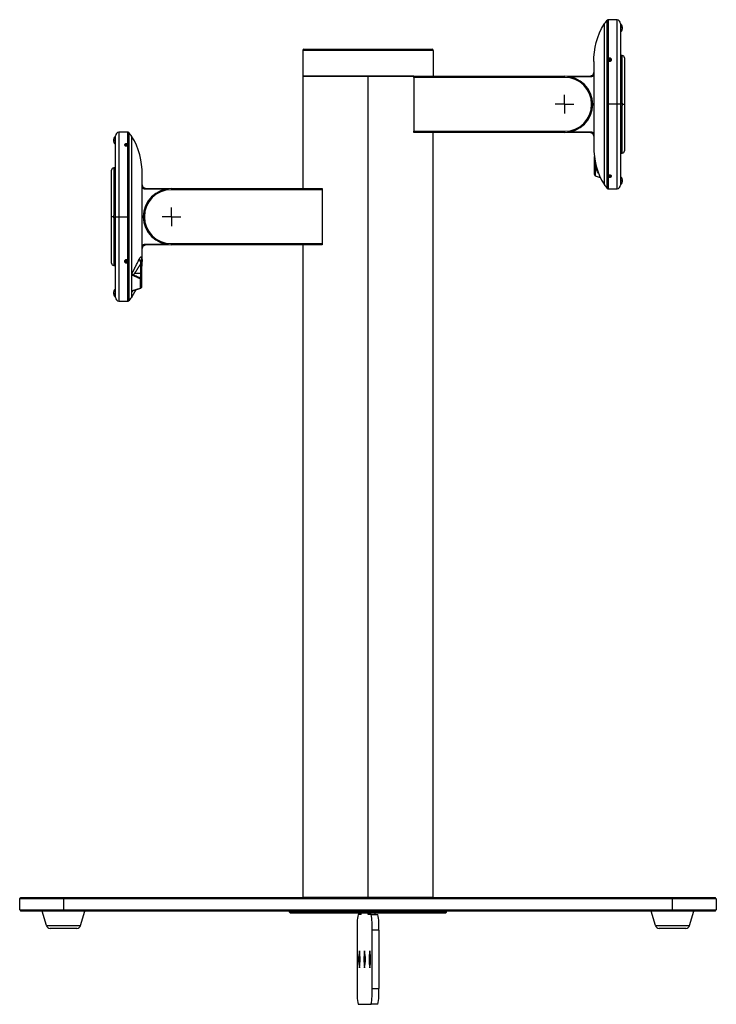
# Model space of a CAD drawing. Units: inches. Extents: x 0.3 to 16.7, y 0.1 to 10.9.
# Drawn here: x 6.7 to 9.1, y 3.4 to 6.8 of the extents above; entities that cross this region are included whole.
import ezdxf

# ---------------------------------------------------------------- set-up
doc = ezdxf.new("R2010")
doc.units = ezdxf.units.IN
doc.header["$MEASUREMENT"] = 0
doc.layers.add('FORMAT', color=7, linetype='Continuous')

# ---------------------------------------------------------------- blocks, each defined once
blk = doc.blocks.new('SW_CENTERMARKSYMBOL_2')
at = {"layer": 'FORMAT', "color": 0}
for p, q in [((-0.0197, 0), (-0.0327, 0)), ((0, 0), (-0.0197, 0)), ((0, 0.0197), (0, 0.0327)), ((0, 0), (0, 0.0197)), ((0, 0), (0, -0.0197)), ((0, 0), (0.0197, 0)), ((0.0197, 0), (0.0327, 0)), ((0, -0.0197), (0, -0.0327))]:
    blk.add_line(p, q, dxfattribs=at)
blk = doc.blocks.new('SW_CENTERMARKSYMBOL_3')
at = {"layer": 'FORMAT', "color": 0}
for p, q in [((-0.0197, 0), (-0.0327, 0)), ((0, 0), (-0.0197, 0)), ((0, 0.0197), (0, 0.0327)), ((0, 0), (0, 0.0197)), ((0, 0), (0, -0.0197)), ((0, 0), (0.0197, 0)), ((0.0197, 0), (0.0327, 0)), ((0, -0.0197), (0, -0.0327))]:
    blk.add_line(p, q, dxfattribs=at)

msp = doc.modelspace()

# ---------------------------------------------------------------- linework, layer by layer
at = {"color": 7, "linetype": 'Continuous', "lineweight": 25}
for p, q in [((8.70892536, 6.83130173), (8.70859853, 6.83130744)), ((8.70859853, 6.83130744), (8.70859853, 6.55099248)), ((8.70892536, 6.83209484), (8.70892536, 6.55099248)), ((8.71977893, 6.55099248), (8.71977893, 6.8462204)), ((8.75415551, 6.84659534), (8.7228588, 6.84755831)), ((8.7228588, 6.84755831), (8.7228588, 6.71143039)), ((8.75415551, 6.55099248), (8.75415551, 6.84659534)), ((8.76636647, 6.83400287), (8.76636647, 6.55099248)), ((8.77187828, 6.81870901), (8.76636647, 6.81870901)), ((8.77187828, 6.82289124), (8.77187828, 6.81870901)), ((8.77187828, 6.81870901), (8.77187828, 6.81452679)), ((8.10967356, 6.73996886), (7.65298065, 6.73996886)), ((7.65298065, 6.73996886), (7.65298065, 6.64941768)), ((7.65691765, 6.74390586), (8.10573655, 6.74390586)), ((8.10967356, 6.73996886), (8.10967356, 6.64941768)), ((8.67266569, 6.70059878), (8.67266569, 6.40138618)), ((8.7228588, 6.70373314), (8.7228588, 6.55099248)), ((8.72724854, 6.71037184), (8.72400331, 6.7082559)), ((8.72400331, 6.7082559), (8.72453857, 6.70481129)), ((8.72562592, 6.70598744), (8.72447265, 6.70523549)), ((8.72453857, 6.70481129), (8.72831905, 6.70348263)), ((8.72724854, 6.70704542), (8.72562592, 6.70598744)), ((8.72697671, 6.71212118), (8.72690821, 6.71228551)), ((8.73102902, 6.70904318), (8.72724854, 6.71037184)), ((8.72724854, 6.70704542), (8.72724854, 6.71037184)), ((8.72913878, 6.70638109), (8.72724854, 6.70704542)), ((8.7276471, 6.70371879), (8.72732025, 6.70658393)), ((8.7277838, 6.71316375), (8.7277838, 6.71233435)), ((8.72831905, 6.70348263), (8.73156428, 6.70559858)), ((8.73102902, 6.70571676), (8.72913878, 6.70638109)), ((8.73156428, 6.70559858), (8.73102902, 6.70904318)), ((8.73102902, 6.70571676), (8.73102902, 6.70904318)), ((8.73109494, 6.70529256), (8.73102902, 6.70571676)), ((8.77187828, 6.72185862), (8.76636647, 6.72185862)), ((8.77187828, 6.5551747), (8.77187828, 6.72185862)), ((8.7797523, 6.7139846), (8.7797523, 6.55099248)), ((7.65298065, 6.64941768), (7.65298065, 6.25571689)), ((7.65298065, 6.64941768), (8.04165133, 6.64941768)), ((7.8813271, 6.64941768), (7.65298065, 6.64941768)), ((7.8813271, 6.64941768), (7.8813271, 3.77303972)), ((8.04165133, 6.64941768), (7.8813271, 6.64941768)), ((8.04165133, 6.64548067), (8.04165133, 6.64941768)), ((8.04165133, 6.64941768), (8.57030348, 6.64941768)), ((8.04165133, 6.64548067), (8.04165133, 6.45650429)), ((8.57030348, 6.64548067), (8.04165133, 6.64548067)), ((8.57030348, 6.64941768), (8.66106079, 6.65100185)), ((8.57030348, 6.64548067), (8.57030348, 6.64941768)), ((8.66109515, 6.64706544), (8.59625883, 6.64593372)), ((8.70859853, 6.55099248), (8.70859853, 6.27067752)), ((8.70892536, 6.55099248), (8.70859853, 6.55099248)), ((8.70892536, 6.55099248), (8.70892536, 6.26989012)), ((8.71977893, 6.55099248), (8.7228588, 6.55099248)), ((8.71977893, 6.25576456), (8.71977893, 6.55099248)), ((8.7228588, 6.55099248), (8.7228588, 6.30157121)), ((8.75415551, 6.55099248), (8.7228588, 6.55099248)), ((8.76636647, 6.55099248), (8.75415551, 6.55099248)), ((8.75415551, 6.25538962), (8.75415551, 6.55099248)), ((8.76636647, 6.55099248), (8.76636647, 6.26798209)), ((8.77187828, 6.55099248), (8.76636647, 6.55099248)), ((8.77187828, 6.5551747), (8.77187828, 6.55099248)), ((8.77187828, 6.55099248), (8.77187828, 6.54681026)), ((8.77187828, 6.55099248), (8.7797523, 6.55099248)), ((8.77187828, 6.38012634), (8.77187828, 6.54681026)), ((8.7797523, 6.55099248), (8.7797523, 6.38800035)), ((7.0397954, 6.45385752), (7.0084987, 6.45289455)), ((7.0084987, 6.45289455), (7.0084987, 6.15729169)), ((7.0397954, 6.41149945), (7.0397954, 6.45385752)), ((7.04287527, 6.45251961), (7.04287527, 6.15729169)), ((8.04165133, 6.45650429), (8.57030348, 6.45650429)), ((8.04165133, 6.45256728), (8.04165133, 6.45650429)), ((8.57030348, 6.45256728), (8.04165133, 6.45256728)), ((8.10967356, 3.77303972), (8.10967356, 6.45256728)), ((8.57030348, 6.45650429), (8.57030348, 6.45256728)), ((8.66106079, 6.45098311), (8.57030348, 6.45256728)), ((8.59625883, 6.45605124), (8.66109515, 6.45491952)), ((6.99077592, 6.42500823), (6.99077592, 6.42919045)), ((6.99077592, 6.42500823), (6.99628773, 6.42500823)), ((6.99077592, 6.420826), (6.99077592, 6.42500823)), ((6.99628773, 6.15729169), (6.99628773, 6.44030208)), ((7.05372884, 6.15729169), (7.05372884, 6.43839405)), ((7.05405567, 6.43760665), (7.05372884, 6.43760095)), ((7.05405567, 6.15729169), (7.05405567, 6.43760665)), ((7.03003898, 6.40947125), (7.02962891, 6.40919854)), ((7.03318711, 6.40941465), (7.03079922, 6.40766021)), ((7.03248252, 6.40569096), (7.03655371, 6.40547615)), ((7.0372583, 6.40919983), (7.03318711, 6.40941465)), ((7.03318711, 6.40565378), (7.03318711, 6.40941465)), ((7.03487041, 6.41070321), (7.03487041, 6.41247708)), ((7.0389416, 6.40723058), (7.0372583, 6.40919983)), ((7.0372583, 6.40697766), (7.0372583, 6.40919983)), ((7.04011191, 6.40919854), (7.03970184, 6.40947125)), ((7.0397954, 6.15729169), (7.0397954, 6.40671296)), ((8.76636647, 6.38012634), (8.77187828, 6.38012634)), ((6.98290191, 6.15729169), (6.98290191, 6.32028382)), ((6.99628773, 6.32815783), (6.99077592, 6.32815783)), ((6.99077592, 6.32815783), (6.99077592, 6.16147391)), ((8.67775568, 6.33128258), (8.67775568, 6.30041061)), ((7.08998852, 6.00768539), (7.08998852, 6.30689799)), ((8.67775568, 6.30041061), (8.6954042, 6.2948195)), ((8.7225423, 6.2989161), (8.72295237, 6.29864339)), ((8.7228588, 6.29678472), (8.7228588, 6.25442665)), ((8.72570278, 6.30252947), (8.72369254, 6.30064766)), ((8.72369254, 6.30064766), (8.72577356, 6.29878743)), ((8.72577356, 6.30124297), (8.72577356, 6.29878743)), ((8.72577356, 6.29878743), (8.72986481, 6.29880901)), ((8.7277838, 6.29580709), (8.7277838, 6.29741142)), ((8.73187505, 6.30069082), (8.72979403, 6.30255105)), ((8.72986481, 6.30248778), (8.72986481, 6.29880901)), ((8.72986481, 6.29880901), (8.73187505, 6.30069082)), ((8.73261522, 6.29864339), (8.73302529, 6.2989161)), ((8.77187828, 6.28327594), (8.76636647, 6.28327594)), ((8.77187828, 6.28745817), (8.77187828, 6.28327594)), ((8.77187828, 6.28327594), (8.77187828, 6.27909372)), ((7.16639538, 6.25223293), (7.10155906, 6.25336465)), ((7.10159341, 6.25730106), (7.19235072, 6.25571689)), ((7.19235072, 6.25571689), (7.19235072, 6.25177988)), ((7.19235072, 6.25571689), (7.72100288, 6.25571689)), ((7.72100288, 6.25177988), (7.19235072, 6.25177988)), ((7.72100288, 6.25571689), (7.72100288, 6.25177988)), ((7.72100288, 6.25177988), (7.72100288, 6.0628035)), ((8.70859853, 6.27067752), (8.70892536, 6.27068322)), ((8.7228588, 6.25442665), (8.75415551, 6.25538962)), ((6.98290191, 5.99429957), (6.98290191, 6.15729169)), ((6.99077592, 6.15729169), (6.98290191, 6.15729169)), ((6.99077592, 6.15729169), (6.99077592, 6.16147391)), ((6.99077592, 6.15729169), (6.99628773, 6.15729169)), ((6.99077592, 6.15310947), (6.99077592, 6.15729169)), ((6.99077592, 6.15310947), (6.99077592, 5.98642555)), ((6.99628773, 6.15729169), (7.0084987, 6.15729169)), ((6.99628773, 5.8742813), (6.99628773, 6.15729169)), ((7.0084987, 6.15729169), (7.0397954, 6.15729169)), ((7.0084987, 6.15729169), (7.0084987, 5.86168883)), ((7.04287527, 6.15729169), (7.0397954, 6.15729169)), ((7.0397954, 6.00455103), (7.0397954, 6.15729169)), ((7.04287527, 6.15729169), (7.04287527, 5.86206378)), ((7.05372884, 5.87618933), (7.05372884, 6.15729169)), ((7.05372884, 6.15729169), (7.05405567, 6.15729169)), ((7.05405567, 5.95830794), (7.05405567, 6.15729169)), ((7.10155906, 6.06121873), (7.16639538, 6.06235045)), ((7.19235072, 6.05886649), (7.10159341, 6.05728232)), ((7.19235072, 6.05886649), (7.19235072, 6.0628035)), ((7.19235072, 6.0628035), (7.72100288, 6.0628035)), ((7.72100288, 6.05886649), (7.19235072, 6.05886649)), ((7.65298065, 6.05886649), (7.65298065, 3.77303972)), ((7.72100288, 6.0628035), (7.72100288, 6.05886649)), ((7.03427155, 6.00472732), (7.03106584, 6.00256838)), ((7.03807613, 6.00344922), (7.03427155, 6.00472732)), ((7.03867498, 6.00001216), (7.03807613, 6.00344922)), ((7.08998852, 6.00768539), (7.08762632, 5.9750392)), ((6.99077592, 5.98642555), (6.99628773, 5.98642555)), ((7.03106584, 6.00256838), (7.03166469, 5.99913133)), ((7.03158455, 6.00291772), (7.03166469, 6.00245776)), ((7.03166469, 6.00245776), (7.03166469, 5.99913133)), ((7.03166469, 6.00245776), (7.03356698, 6.0018187)), ((7.03166469, 5.99913133), (7.03546927, 5.99785322)), ((7.03356698, 6.0018187), (7.03546927, 6.00117965)), ((7.03487041, 5.99512042), (7.03487041, 5.99588316)), ((7.03546927, 6.00117965), (7.03707213, 6.00225912)), ((7.03546927, 6.00117965), (7.03546927, 5.99785322)), ((7.03546927, 5.99785322), (7.03867498, 6.00001216)), ((7.03707213, 6.00225912), (7.03815627, 6.00298925)), ((7.0397954, 5.86072586), (7.0397954, 5.99685378)), ((7.04168983, 5.99961421), (7.04125712, 5.99884421)), ((7.08489853, 5.95806537), (7.08489853, 5.99244873)), ((7.05405567, 5.89618941), (7.05405567, 5.95451063)), ((7.08489853, 5.95806537), (7.06283176, 5.95806537)), ((7.08489853, 5.94190688), (7.08489853, 5.95806537)), ((7.06725, 5.90111871), (7.05405567, 5.87697673)), ((6.99077592, 5.88957516), (6.99077592, 5.89375738)), ((6.99077592, 5.88957516), (6.99628773, 5.88957516)), ((6.99077592, 5.88539293), (6.99077592, 5.88957516)), ((7.05372884, 5.87698244), (7.05405567, 5.87697673)), ((7.05645861, 5.89722362), (7.05405567, 5.89425742)), ((7.05405567, 5.87697673), (7.05405567, 5.89425738)), ((7.0084987, 5.86168883), (7.0397954, 5.86072586)), ((6.66085466, 3.76752791), (6.66479167, 3.77146492)), ((6.81439797, 3.76752791), (6.66085466, 3.76752791)), ((6.66085466, 3.72815783), (6.66085466, 3.76752791)), ((6.66479167, 3.77146492), (6.81439797, 3.77146492)), ((6.81439797, 3.76752791), (6.81439797, 3.77146492)), ((6.81439797, 3.77146492), (8.94825624, 3.77146492)), ((8.94825624, 3.76752791), (6.81439797, 3.76752791)), ((6.81439797, 3.76752791), (6.81439797, 3.72815783)), ((7.65298065, 3.77303972), (7.8813271, 3.77303972)), ((7.67187828, 3.77146492), (7.67187828, 3.77303972)), ((7.67305057, 3.77303972), (7.67305057, 3.77146492)), ((7.8813271, 3.77303972), (8.10967356, 3.77303972)), ((7.8813271, 3.77303972), (7.8813271, 3.77146492)), ((8.08960363, 3.77146492), (8.08960363, 3.77303972)), ((8.09077592, 3.77303972), (8.09077592, 3.77146492)), ((8.94825624, 3.76752791), (8.94825624, 3.77146492)), ((8.94825624, 3.77146492), (9.09786254, 3.77146492)), ((9.10179954, 3.76752791), (8.94825624, 3.76752791)), ((8.94825624, 3.72815783), (8.94825624, 3.76752791)), ((9.10179954, 3.76752791), (9.09786254, 3.77146492)), ((9.10179954, 3.76752791), (9.10179954, 3.72815783)), ((6.66085466, 3.72815783), (6.81439797, 3.72815783)), ((6.66085466, 3.72815783), (6.66479167, 3.72422083)), ((6.81439797, 3.72815783), (6.81439797, 3.72422083)), ((6.81439797, 3.72815783), (8.94825624, 3.72815783)), ((8.94825624, 3.72815783), (9.10179954, 3.72815783)), ((8.94825624, 3.72422083), (8.94825624, 3.72815783)), ((9.09786254, 3.72422083), (9.10179954, 3.72815783)), ((6.81439797, 3.72422083), (6.66479167, 3.72422083)), ((6.75433144, 3.67378884), (6.73959482, 3.72422083)), ((8.94825624, 3.72422083), (6.81439797, 3.72422083)), ((6.8744645, 3.67378884), (6.88920112, 3.72422083)), ((7.60573655, 3.72422083), (7.60573655, 3.72028382)), ((7.60573655, 3.72028382), (7.60967356, 3.71634681)), ((7.60573655, 3.72028382), (7.60635128, 3.72028382)), ((7.60635128, 3.72028382), (7.60635128, 3.72422083)), ((7.60635128, 3.72028382), (8.15691765, 3.72028382)), ((7.6102795, 3.71634681), (7.60635128, 3.72028382)), ((7.6102795, 3.71634681), (7.60967356, 3.71634681)), ((8.15298065, 3.71634681), (7.6102795, 3.71634681)), ((7.85758442, 3.7124098), (7.84694048, 3.7124098)), ((7.89214437, 3.7124098), (7.88150043, 3.7124098)), ((7.89214437, 3.7124098), (7.91571372, 3.7124098)), ((8.15298065, 3.71634681), (8.15691765, 3.72028382)), ((8.15691765, 3.72028382), (8.15691765, 3.72422083)), ((8.8881897, 3.67378884), (8.87345309, 3.72422083)), ((9.09786254, 3.72422083), (8.94825624, 3.72422083)), ((9.00832277, 3.67378884), (9.02305939, 3.72422083)), ((6.75433144, 3.67378884), (6.8744645, 3.67378884)), ((6.86086018, 3.6635909), (6.76793576, 3.6635909)), ((7.84326109, 3.65729169), (7.84326109, 3.45256728)), ((7.91939311, 3.65729169), (7.89582375, 3.65729169)), ((7.89582375, 3.45256728), (7.89582375, 3.65729169)), ((7.91939311, 3.65729169), (7.91939311, 3.45256728)), ((8.8881897, 3.67378884), (9.00832277, 3.67378884)), ((8.99471845, 3.6635909), (8.90179402, 3.6635909)), ((7.89582375, 3.45256728), (7.91939311, 3.45256728)), ((7.84694048, 3.39744917), (7.89214437, 3.39744917)), ((7.91571372, 3.39744917), (7.89214437, 3.39744917))]:
    msp.add_line(p, q, dxfattribs=at)
at = {"color": 7, "linetype": 'Continuous', "lineweight": 25, "flags": 128}
for points in [[(8.72697671, 6.71212118), (8.72469755, 6.71146353), (8.72288824, 6.71011527), (8.72182424, 6.70828166), (8.72166753, 6.70624186), (8.72244196, 6.70430639), (8.72390126, 6.70285584)], [(8.73136814, 6.70266322), (8.73267935, 6.7037392), (8.73374335, 6.70557281), (8.73390007, 6.70761261), (8.73312563, 6.70954808), (8.73153796, 6.71108454), (8.72937874, 6.7119881), (8.72697671, 6.71212118)], [(7.03233225, 6.41041472), (7.03037364, 6.40967578), (7.03003898, 6.40947125)], [(7.04067524, 6.40634224), (7.04103668, 6.40754738), (7.04072934, 6.40846569)], [(8.67775568, 6.33128258), (8.67717056, 6.33141136), (8.67663728, 6.33157161), (8.67616653, 6.33176009), (8.67576777, 6.33197304), (8.67544901, 6.33220617), (8.67521663, 6.3324548), (8.67507531, 6.33271395), (8.67502789, 6.3329784)], [(8.72161481, 6.3006367), (8.72210798, 6.29939253), (8.72346524, 6.29834272), (8.72547995, 6.29764711), (8.72784541, 6.29741158), (8.73020149, 6.29767201), (8.7321895, 6.29838874), (8.73261522, 6.29864339)], [(7.02729029, 6.00083079), (7.02764489, 5.99998325), (7.02860703, 5.99858836)], [(7.08762632, 5.94305953), (7.08743737, 5.94264137), (7.08688591, 5.94225665), (7.08601601, 5.94193614), (7.08489721, 5.94170546)]]:
    msp.add_lwpolyline(points, dxfattribs=at)
at = {"color": 7, "linetype": 'Continuous', "lineweight": 25}
for centre, radius, start, end in [((8.72273772, 6.84362317), 0.00393701, 88.23760898, 138.72328878), ((8.75376805, 6.83400287), 0.01259843, 0, 88.23760898), ((8.76006726, 6.82289124), 0.01181102, 0, 57.76904736), ((8.76006726, 6.81452679), 0.01181102, 302.23095264, 0), ((7.65691765, 6.73996886), 0.00393701, 90, 180), ((8.10573655, 6.73996886), 0.00393701, 0, 90), ((8.72732542, 6.70540166), 0.00710262, 94.0451194, 157.14040346), ((8.72731094, 6.70334198), 0.00313652, 122.49483819, 152.07404771), ((8.72773399, 6.70270408), 0.00390184, 96.08686373, 122.70222486), ((8.72778414, 6.70248958), 0.00412055, 70.80694284, 96.46406229), ((8.7280411, 6.70311679), 0.00344391, 35.67860854, 71.41378984), ((8.72976584, 6.706312), 0.00535054, 339.18012591, 13.1757115), ((8.77187828, 6.7139846), 0.00787402, 0, 90), ((8.57030348, 6.55099248), 0.0984252, 270, 90), ((8.57030348, 6.55099248), 0.09448819, 270, 90), ((8.77386907, 6.650018), 0.11281257, 179.50030948, 181.4997286), ((8.76006726, 6.5551747), 0.01181102, 0, 57.76904736), ((8.76006726, 6.54681026), 0.01181102, 302.23095264, 0), ((7.00888616, 6.44030208), 0.01259843, 91.76239102, 180), ((7.03991648, 6.44992238), 0.00393701, 41.27671122, 91.76239102), ((8.77386907, 6.45196696), 0.11281257, 178.5002714, 180.49969052), ((7.00258695, 6.42919045), 0.01181102, 122.23095264, 180), ((7.00258695, 6.420826), 0.01181102, 180, 237.76904736), ((7.03487303, 6.40100692), 0.00974486, 60.29568349, 105.11336929), ((8.77187828, 6.38800035), 0.00787402, 270, 0), ((6.99077592, 6.32028382), 0.00787402, 90, 180), ((8.67705072, 6.34118999), 0.00226045, 206.50676856, 270.58322223), ((8.68081693, 6.32288899), 0.01647163, 85.39405588, 103.1353048), ((8.67971972, 6.30464568), 0.00469184, 180.09403926, 245.27296625), ((8.76006726, 6.28745817), 0.01181102, 0, 57.76904736), ((7.19235072, 6.15729169), 0.0984252, 90, 270), ((7.19235072, 6.15729169), 0.09448819, 90, 270), ((6.98878513, 6.25631721), 0.11281257, 358.5002714, 0.49969052), ((8.72273772, 6.25836179), 0.00393701, 221.27671122, 271.76239102), ((8.75376805, 6.26798209), 0.01259843, 271.76239102, 0), ((8.76006726, 6.27909372), 0.01181102, 302.23095264, 0), ((7.00258695, 6.16147391), 0.01181102, 122.23095264, 180), ((7.00258695, 6.15310947), 0.01181102, 180, 237.76904736), ((6.98878513, 6.05826617), 0.11281257, 359.50030948, 1.4997286), ((7.03299615, 6.00190128), 0.00545166, 155.10673727, 215.34231967), ((7.03535048, 6.00487161), 0.00312877, 303.38507576, 331.16197625), ((7.03612025, 6.00119271), 0.00491709, 359.33219674, 52.65961862), ((7.09351142, 6.00895601), 0.01354356, 179.96033034, 234.15543752), ((6.99077592, 5.99429957), 0.00787402, 180, 270), ((7.03459714, 6.0050772), 0.00341746, 215.77539401, 252.4558288), ((7.03486539, 6.00565344), 0.00404859, 251.29424991, 303.02894504), ((7.08429685, 5.98914189), 0.00336113, 7.87049701, 79.68784918), ((7.08434322, 5.99492701), 0.00329183, 4.17470023, 67.92273562), ((7.00258695, 5.89375738), 0.01181102, 122.23095264, 180), ((7.00258695, 5.88539293), 0.01181102, 180, 237.76904736), ((7.00888616, 5.8742813), 0.01259843, 180, 268.23760898), ((7.03991648, 5.864661), 0.00393701, 268.23760898, 318.72328878), ((8.05244135, 3.67100982), 0.20962959, 168.60971409, 183.752107), ((7.84448575, 3.71591912), 0.01356062, 345.00187539, 1.80735492), ((7.8945991, 3.71591912), 0.01356062, 178.19264508, 194.99812461), ((7.6866435, 3.67100982), 0.20962959, 356.247893, 11.39028591), ((7.91816846, 3.71591912), 0.01356062, 178.19264508, 194.99812461), ((7.71021286, 3.67100982), 0.20962959, 356.247893, 11.39028591), ((6.76793576, 3.67776413), 0.01417323, 196.28877403, 270), ((6.86086018, 3.67776413), 0.01417323, 270, 343.71122597), ((8.90179402, 3.67776413), 0.01417323, 196.28877403, 270), ((8.99471845, 3.67776413), 0.01417323, 270, 343.71122597), ((8.0108175, 3.55492949), 0.16237927, 169.52286303, 190.47713697), ((7.69147349, 3.55492949), 0.16237927, 349.52286303, 10.47713697), ((8.02921443, 3.55492949), 0.16237927, 169.52286303, 190.47713697), ((7.70987042, 3.55492949), 0.16237927, 349.52286303, 10.47713697), ((8.04761136, 3.55492949), 0.16237927, 169.52286303, 190.47713697), ((7.72826735, 3.55492949), 0.16237927, 349.52286303, 10.47713697), ((8.05244135, 3.43884916), 0.20962959, 176.247893, 191.39028591), ((7.6866435, 3.43884916), 0.20962959, 348.60971409, 3.752107), ((7.71021286, 3.43884916), 0.20962959, 348.60971409, 3.752107)]:
    msp.add_arc(centre, radius, start, end, dxfattribs=at)
for points in [[(8.67266569, 6.70059878), (8.67266569, 6.74285627), (8.68386785, 6.79418344), (8.70859853, 6.83130744)], [(8.70892536, 6.83209484), (8.71229387, 6.83708499), (8.71590982, 6.84181266), (8.71977893, 6.8462204)], [(7.05372884, 6.43839405), (7.05036033, 6.4433842), (7.04674439, 6.44811187), (7.04287527, 6.45251961)], [(7.08998852, 6.30689799), (7.08998852, 6.34915548), (7.07878636, 6.40048265), (7.05405567, 6.43760665)], [(8.67266569, 6.40138618), (8.67266569, 6.35912869), (8.68386785, 6.30780152), (8.70859853, 6.27067752)], [(8.67502789, 6.3329784), (8.67502789, 6.33541272), (8.67502789, 6.33781363), (8.67502789, 6.34018114)], [(8.67502789, 6.3045762), (8.67502789, 6.3045076), (8.67502789, 6.30452803), (8.67502789, 6.30463798)], [(8.67775568, 6.30041061), (8.677756, 6.30040169), (8.67775697, 6.30039389), (8.67775856, 6.30038725)], [(8.70892536, 6.26989012), (8.71229387, 6.26489997), (8.71590982, 6.2601723), (8.71977893, 6.25576456)], [(7.08762632, 5.99516665), (7.08762632, 5.99343738), (7.08762632, 5.99158255), (7.08762632, 5.98960215)], [(7.08458663, 5.90806615), (7.08458663, 5.91640149), (7.08458663, 5.92637897), (7.08458663, 5.93780313)], [(7.08489592, 5.94170649), (7.08489736, 5.94177303), (7.08489824, 5.94183985), (7.08489853, 5.94190688)], [(7.08762632, 5.94305953), (7.08762632, 5.94214785), (7.08762632, 5.94122046), (7.08762632, 5.9402772)], [(7.08762632, 5.9402772), (7.08762632, 5.92898308), (7.08762632, 5.91911846), (7.08762632, 5.91087541)], [(7.08489853, 5.90670982), (7.08489821, 5.9067009), (7.08489724, 5.9066931), (7.08489564, 5.90668646)], [(7.05372884, 5.87618933), (7.05036033, 5.87119918), (7.04674439, 5.86647151), (7.04287527, 5.86206378)]]:
    msp.add_open_spline(points, degree=3, dxfattribs=at)
for points, knots in [([(8.7228588, 6.71143039), (8.72272933, 6.71130575), (8.72245472, 6.7110414), (8.72212602, 6.7106158), (8.72181048, 6.71011829), (8.72144598, 6.70938892), (8.72115871, 6.70844506), (8.72106127, 6.70740203), (8.72115846, 6.70641818), (8.72144509, 6.70558479), (8.72180907, 6.70495574), (8.72212483, 6.70451977), (8.72245412, 6.70412999), (8.72272925, 6.70386018), (8.7228588, 6.70373314)], [0, 0, 0, 0, 0.0591264723, 0.1254088123, 0.1746144113, 0.250337371, 0.390787162, 0.4999622104, 0.6090535917, 0.7493376811, 0.8250181588, 0.8743537553, 0.9408345585, 1, 1, 1, 1]), ([(8.7277838, 6.71316375), (8.72686137, 6.71318069), (8.7259394, 6.71303342), (8.72425001, 6.71243786), (8.72348341, 6.71198986), (8.7228588, 6.71143039)], [0, 0, 0, 0, 0.5, 0.5, 1, 1, 1, 1]), ([(8.7228588, 6.70373314), (8.72348341, 6.70313979), (8.72425001, 6.70265791), (8.7259394, 6.70199458), (8.72686137, 6.70181343), (8.7277838, 6.70179649)], [0, 0, 0, 0, 0.5, 0.5, 1, 1, 1, 1]), ([(8.7277838, 6.70179649), (8.72802379, 6.70179909), (8.72851319, 6.70180438), (8.72925272, 6.70190197), (8.73000098, 6.70207271), (8.73074519, 6.70232883), (8.73147066, 6.70267267), (8.7321609, 6.70310712), (8.7327979, 6.70363217), (8.73336248, 6.70424536), (8.73383481, 6.70494114), (8.73419502, 6.70571059), (8.7344239, 6.7065414), (8.734522, 6.70761149), (8.73432717, 6.708875), (8.73369356, 6.71020203), (8.73275373, 6.71130496), (8.73160807, 6.71215328), (8.73035085, 6.71273529), (8.72906347, 6.71308513), (8.72820114, 6.71313811), (8.7277838, 6.71316375)], [0, 0, 0, 0, 0.034286543, 0.0699180746, 0.1068948426, 0.1452170459, 0.18488484, 0.2258983425, 0.2682576363, 0.311962774, 0.3570137803, 0.4034106546, 0.4511533731, 0.5002418912, 0.5834562199, 0.6627334512, 0.7380714481, 0.809468382, 0.8769227695, 0.94043352, 1, 1, 1, 1]), ([(8.66106079, 6.65100185), (8.6613865, 6.6510153), (8.66202501, 6.65104168), (8.6629554, 6.65117712), (8.66383493, 6.6513707), (8.66466028, 6.65161943), (8.66542954, 6.65191216), (8.66614184, 6.65224032), (8.66679729, 6.65259535), (8.66739676, 6.6529694), (8.66794179, 6.65335523), (8.66843444, 6.65374624), (8.66887716, 6.6541365), (8.66960716, 6.65484541), (8.67053748, 6.65595982), (8.67149743, 6.65757641), (8.67217303, 6.6592865), (8.67258948, 6.66104185), (8.67264047, 6.66222569), (8.67266569, 6.66281108)], [0, 0, 0, 0, 0.0533082438, 0.1045035066, 0.1535856521, 0.2005545499, 0.2454100754, 0.2881521102, 0.3287805418, 0.3672952639, 0.4036961764, 0.4379831857, 0.4701562045, 0.5002151525, 0.6044401531, 0.7065311596, 0.8064881394, 0.9043110819, 1, 1, 1, 1]), ([(8.67266569, 6.65243382), (8.67126483, 6.65083477), (8.66946299, 6.64946052), (8.66543353, 6.64759097), (8.6632207, 6.64710254), (8.66109515, 6.64706544)], [0, 0, 0, 0, 0.5, 0.5, 1, 1, 1, 1]), ([(8.60769702, 6.4599472), (8.60769052, 6.45994453), (8.60767757, 6.45993921), (8.60757249, 6.45989611), (8.60740416, 6.45982739), (8.6070934, 6.4597013), (8.60655663, 6.45948595), (8.6057031, 6.45915173), (8.6046832, 6.45876442), (8.60353293, 6.45834355), (8.60229372, 6.45790697), (8.60143392, 6.45762085), (8.60100411, 6.45747782)], [0, 0, 0, 0, 0.0626429118, 0.1247368923, 0.1870234712, 0.2502374004, 0.3741540239, 0.4999409701, 0.6241883867, 0.7496240514, 0.8748347966, 1, 1, 1, 1]), ([(8.66109515, 6.45491952), (8.6632207, 6.45488241), (8.66543353, 6.45439399), (8.66946299, 6.45252444), (8.67126483, 6.45115019), (8.67266569, 6.44955114)], [0, 0, 0, 0, 0.5, 0.5, 1, 1, 1, 1]), ([(8.67266569, 6.43917388), (8.672658, 6.43949747), (8.67264252, 6.44014868), (8.67251645, 6.44112488), (8.67231251, 6.4420994), (8.67202171, 6.44306469), (8.67164522, 6.44401284), (8.67118237, 6.44493565), (8.670634, 6.44582464), (8.67000161, 6.44667121), (8.66927404, 6.4474818), (8.66841492, 6.44827553), (8.66737577, 6.44905333), (8.66611856, 6.44978465), (8.66463352, 6.45040341), (8.66292416, 6.45086355), (8.66169911, 6.45094215), (8.66106079, 6.45098311)], [0, 0, 0, 0, 0.0529237471, 0.1065081948, 0.1607533798, 0.2156593365, 0.2712260975, 0.3274536935, 0.3843421537, 0.4418915053, 0.5001017739, 0.5623044217, 0.6329569441, 0.7120563326, 0.799599203, 0.8955818002, 1, 1, 1, 1]), ([(7.03487041, 6.41247708), (7.03462211, 6.41246655), (7.03412478, 6.41244547), (7.03338688, 6.41236064), (7.03266533, 6.41223726), (7.03196937, 6.41207248), (7.03130808, 6.4118689), (7.03069008, 6.41162821), (7.02972145, 6.41115826), (7.02855717, 6.41026285), (7.02796945, 6.408828), (7.02856169, 6.40740076), (7.02983686, 6.40644723), (7.03113762, 6.40590322), (7.03230544, 6.40559751), (7.03356535, 6.40541485), (7.03443609, 6.40541056), (7.03487041, 6.40540843)], [0, 0, 0, 0, 0.0355566527, 0.0712163149, 0.1069792933, 0.142845892, 0.1788164126, 0.2148911537, 0.2510704118, 0.3645705691, 0.50038847, 0.636178414, 0.7496761892, 0.8127138581, 0.8754459869, 0.9378741636, 1, 1, 1, 1]), ([(7.0397954, 6.41149945), (7.03917079, 6.41183064), (7.03840419, 6.41209252), (7.03671481, 6.41242946), (7.03579283, 6.41250432), (7.03487041, 6.41247708)], [0, 0, 0, 0, 0.5, 0.5, 1, 1, 1, 1]), ([(7.03487041, 6.40540843), (7.03579283, 6.40543567), (7.03671481, 6.40556502), (7.03840419, 6.40601092), (7.03917079, 6.40632728), (7.0397954, 6.40671296)], [0, 0, 0, 0, 0.5, 0.5, 1, 1, 1, 1]), ([(7.0397954, 6.40671296), (7.03992487, 6.40679307), (7.04019949, 6.40696299), (7.04052819, 6.40718683), (7.04084372, 6.4074267), (7.04120823, 6.40776841), (7.04149549, 6.4082329), (7.04159294, 6.40881594), (7.04149574, 6.4094931), (7.04120912, 6.41013363), (7.04084514, 6.41063659), (7.04052937, 6.41097726), (7.04020008, 6.41126073), (7.03992496, 6.41142303), (7.0397954, 6.41149945)], [0, 0, 0, 0, 0.0591264723, 0.1254088123, 0.1746144113, 0.250337371, 0.390787162, 0.4999622104, 0.6090535918, 0.7493376811, 0.8250181589, 0.8743537553, 0.9408345586, 1, 1, 1, 1]), ([(8.67502789, 6.34018114), (8.67502789, 6.34524354), (8.67502789, 6.35479838), (8.67502789, 6.36428134), (8.67502789, 6.36873998)], [0, 0, 0, 0, 0.52982613882, 1, 1, 1, 1]), ([(8.67563089, 6.36297173), (8.67571524, 6.36045777), (8.67597813, 6.35262237), (8.6766306, 6.34446784), (8.67707373, 6.33892966)], [0, 0, 0, 0, 0.3208462991, 1, 1, 1, 1]), ([(8.67502789, 6.30463798), (8.67502789, 6.30511399), (8.67502789, 6.30612046), (8.67502789, 6.30918627), (8.67502789, 6.31120061), (8.67502789, 6.3161725), (8.67502789, 6.31905528), (8.67502789, 6.32559524), (8.67502789, 6.32914629), (8.67502789, 6.3329784)], [0, 0, 0, 0, 0.25, 0.25, 0.5, 0.5, 0.75, 0.75, 1, 1, 1, 1]), ([(8.67707373, 6.33892966), (8.67712922, 6.33826342), (8.67723908, 6.33694424), (8.67740997, 6.33500552), (8.67758174, 6.33312106), (8.67769896, 6.33189136), (8.67775689, 6.33128361)], [0, 0, 0, 0, 0.2579855361, 0.5108168028, 0.7582294766, 1, 1, 1, 1]), ([(8.69008804, 6.30826624), (8.68956378, 6.30889518), (8.68465121, 6.31478869), (8.68100911, 6.32350048), (8.67775568, 6.33128258)], [0, 0, 0, 0, 0.1067172906, 1, 1, 1, 1]), ([(8.67502789, 6.3045762), (8.6750296, 6.30447758), (8.67503327, 6.30426508), (8.67506221, 6.3039553), (8.6751199, 6.30357922), (8.67520024, 6.30325222), (8.67532815, 6.3028739), (8.67549788, 6.30248033), (8.67585726, 6.30187437), (8.67649877, 6.30110298), (8.67719585, 6.3006823), (8.67757636, 6.30045266)], [0, 0, 0, 0, 0.0584650984, 0.125983733, 0.2030420711, 0.3268601586, 0.385084124, 0.4928825999, 0.6031100673, 0.783352622, 1, 1, 1, 1]), ([(8.67757636, 6.30045266), (8.67758637, 6.30045473), (8.67760405, 6.30045838), (8.67771056, 6.30040595), (8.67775676, 6.30038321)], [0, 0, 0, 0, 0.5662221638, 1, 1, 1, 1]), ([(8.7228588, 6.30157121), (8.72272933, 6.3014911), (8.72245472, 6.30132118), (8.72212602, 6.30109734), (8.72181048, 6.30085747), (8.72144598, 6.30051576), (8.72115871, 6.30005127), (8.72106127, 6.29946823), (8.72115846, 6.29879107), (8.72144509, 6.29815054), (8.72180907, 6.29764758), (8.72212483, 6.29730691), (8.72245412, 6.29702344), (8.72272925, 6.29686114), (8.7228588, 6.29678472)], [0, 0, 0, 0, 0.0591264723, 0.1254088123, 0.1746144112, 0.250337371, 0.390787162, 0.4999622104, 0.6090535917, 0.7493376811, 0.8250181589, 0.8743537553, 0.9408345586, 1, 1, 1, 1]), ([(8.7277838, 6.30287575), (8.72686137, 6.3028485), (8.7259394, 6.30271915), (8.72425001, 6.30227325), (8.72348341, 6.30195689), (8.7228588, 6.30157121)], [0, 0, 0, 0, 0.5, 0.5, 1, 1, 1, 1]), ([(8.7228588, 6.29678472), (8.72348341, 6.29645353), (8.72425001, 6.29619165), (8.7259394, 6.29585471), (8.72686137, 6.29577985), (8.7277838, 6.29580709)], [0, 0, 0, 0, 0.5, 0.5, 1, 1, 1, 1]), ([(8.7277838, 6.29580709), (8.72802378, 6.29581708), (8.72851315, 6.29583746), (8.72925265, 6.29592028), (8.73000087, 6.29604669), (8.73074504, 6.296224), (8.73147048, 6.29645373), (8.73216069, 6.29673768), (8.73279767, 6.29707583), (8.73336225, 6.29746665), (8.7338346, 6.2979067), (8.73419485, 6.29839043), (8.73442379, 6.29891018), (8.73452202, 6.29957687), (8.73432733, 6.3003601), (8.73369379, 6.30117617), (8.73275396, 6.30184661), (8.73160826, 6.30235252), (8.73035098, 6.30268633), (8.72906353, 6.30287031), (8.72820116, 6.30287397), (8.7277838, 6.30287575)], [0, 0, 0, 0, 0.03428494838, 0.06991466033, 0.10688938363, 0.14520931712, 0.18487461648, 0.22588539909, 0.26824174817, 0.31194371623, 0.35699132798, 0.40338458293, 0.4511234575, 0.5002079069, 0.58342905823, 0.66271245799, 0.73805596807, 0.80945775884, 0.87691634579, 0.9404306376, 1, 1, 1, 1]), ([(7.08998852, 6.26911029), (7.08999621, 6.2687867), (7.09001168, 6.2681355), (7.09013776, 6.26715929), (7.0903417, 6.26618477), (7.0906325, 6.26521948), (7.09100899, 6.26427133), (7.09147184, 6.26334852), (7.09202021, 6.26245953), (7.0926526, 6.26161296), (7.09338016, 6.26080238), (7.09423929, 6.26000864), (7.09527844, 6.25923084), (7.09653565, 6.25849952), (7.09802069, 6.25788076), (7.09973004, 6.25742062), (7.1009551, 6.25734202), (7.10159341, 6.25730106)], [0, 0, 0, 0, 0.0529237471, 0.1065081948, 0.1607533798, 0.2156593365, 0.2712260975, 0.3274536935, 0.3843421537, 0.4418915053, 0.5001017739, 0.5623044217, 0.6329569441, 0.7120563326, 0.799599203, 0.8955818002, 1, 1, 1, 1]), ([(7.10155906, 6.25336465), (7.09943351, 6.25340176), (7.09722067, 6.25389018), (7.09319122, 6.25575973), (7.09138938, 6.25713398), (7.08998852, 6.25873303)], [0, 0, 0, 0, 0.5, 0.5, 1, 1, 1, 1]), ([(7.08998852, 6.05585035), (7.09138938, 6.0574494), (7.09319122, 6.05882365), (7.09722067, 6.0606932), (7.09943351, 6.06118163), (7.10155906, 6.06121873)], [0, 0, 0, 0, 0.5, 0.5, 1, 1, 1, 1]), ([(7.10159341, 6.05728232), (7.1012677, 6.05726887), (7.10062919, 6.05724249), (7.09969881, 6.05710705), (7.09881928, 6.05691347), (7.09799393, 6.05666474), (7.09722467, 6.05637201), (7.09651236, 6.05604385), (7.09585692, 6.05568883), (7.09525744, 6.05531477), (7.09471241, 6.05492894), (7.09421977, 6.05453793), (7.09377704, 6.05414767), (7.09304704, 6.05343876), (7.09211672, 6.05232435), (7.09115678, 6.05070776), (7.09048118, 6.04899767), (7.09006473, 6.04724232), (7.09001374, 6.04605849), (7.08998852, 6.0454731)], [0, 0, 0, 0, 0.0533082437, 0.1045035064, 0.1535856518, 0.2005545495, 0.245410075, 0.2881521098, 0.3287805414, 0.3672952635, 0.4036961761, 0.4379831854, 0.4701562044, 0.5002151525, 0.6044401529, 0.7065311594, 0.8064881392, 0.9043110817, 1, 1, 1, 1]), ([(7.1616501, 6.06377704), (7.16143464, 6.06384825), (7.16100546, 6.0639901), (7.1603696, 6.06420644), (7.15974555, 6.06442314), (7.15893457, 6.06471092), (7.15797436, 6.06506243), (7.15695442, 6.06544964), (7.1560992, 6.06578453), (7.15545899, 6.06604133), (7.15503508, 6.06621435), (7.1549831, 6.06623575), (7.15495719, 6.06624641)], [0, 0, 0, 0, 0.06278373308, 0.125064531, 0.18736598102, 0.25021115426, 0.37567755725, 0.50002892989, 0.62574049445, 0.74965570392, 0.87519494509, 1, 1, 1, 1]), ([(7.03487041, 6.00648768), (7.03463034, 6.00648508), (7.03414079, 6.00647978), (7.03340101, 6.00638212), (7.0326525, 6.00621126), (7.03190804, 6.00595495), (7.03118234, 6.00561086), (7.03049191, 6.00517607), (7.0298548, 6.0046506), (7.0292902, 6.00403693), (7.02881799, 6.0033406), (7.02845805, 6.00257058), (7.02822963, 6.00173919), (7.02813238, 6.00066899), (7.02832811, 5.99940597), (7.02896217, 5.99807993), (7.02990202, 5.99697785), (7.03104741, 5.99613018), (7.03230423, 5.9955486), (7.03359116, 5.99519899), (7.03445319, 5.99514605), (7.03487041, 5.99512042)], [0, 0, 0, 0, 0.034296774, 0.0699401489, 0.1069303725, 0.1452676436, 0.1849521176, 0.2259839117, 0.2683631087, 0.3120897606, 0.3571638917, 0.403585501, 0.4513545643, 0.5004710361, 0.5836385258, 0.6628736065, 0.7381741498, 0.8095383349, 0.8769646854, 0.9404521166, 1, 1, 1, 1]), ([(7.0397954, 6.00455103), (7.03917079, 6.00514438), (7.03840419, 6.00562626), (7.03671481, 6.00628959), (7.03579283, 6.00647074), (7.03487041, 6.00648768)], [0, 0, 0, 0, 0.5, 0.5, 1, 1, 1, 1]), ([(7.0397954, 5.99685378), (7.03992487, 5.99697842), (7.04019949, 5.99724277), (7.04052819, 5.99766837), (7.04084372, 5.99816588), (7.04120823, 5.99889525), (7.04149549, 5.99983911), (7.04159294, 6.00088214), (7.04149574, 6.00186599), (7.04120912, 6.00269938), (7.04084514, 6.00332843), (7.04052937, 6.0037644), (7.04020008, 6.00415418), (7.03992496, 6.00442399), (7.0397954, 6.00455103)], [0, 0, 0, 0, 0.0591264723, 0.1254088123, 0.1746144113, 0.250337371, 0.3907871621, 0.4999622104, 0.6090535917, 0.7493376811, 0.8250181589, 0.8743537553, 0.9408345586, 1, 1, 1, 1]), ([(7.05405565, 5.95830792), (7.0545055, 5.95912826), (7.05539803, 5.96075584), (7.05670499, 5.9631713), (7.05797558, 5.9655408), (7.0592091, 5.96786292), (7.06040667, 5.97013677), (7.06156895, 5.97236144), (7.06269669, 5.9745362), (7.0637906, 5.9766604), (7.0648514, 5.9787335), (7.06587979, 5.98075507), (7.06687645, 5.98272476), (7.0678421, 5.98464239), (7.06960797, 5.98816428), (7.07203096, 5.99304131), (7.07450236, 5.99804563), (7.0763306, 6.00173918), (7.07764533, 6.00438034), (7.07886107, 6.00680233), (7.07960191, 6.00825017), (7.07996787, 6.00896538)], [0, 0, 0, 0, 0.0421565146, 0.0836401286, 0.1244659968, 0.1646495598, 0.2042065255, 0.243152849, 0.2815047121, 0.3192785004, 0.35649078, 0.3931582731, 0.4292978321, 0.4649264138, 0.5000610522, 0.6283559118, 0.7501657611, 0.8151300896, 0.878320411, 0.9398920786, 1, 1, 1, 1]), ([(7.07996787, 6.00896538), (7.08138686, 6.0114843), (7.08424602, 6.01655972), (7.08655324, 6.01698559), (7.08766823, 6.01237635), (7.08770424, 6.00608752), (7.08772164, 6.00304785)], [0, 0, 0, 0, 0.2493312766, 0.5023842166, 0.7594805211, 1, 1, 1, 1]), ([(7.08558047, 5.99797748), (7.08600412, 6.0010948), (7.08683919, 6.00723953), (7.08738086, 6.0099986), (7.08761222, 6.00780123), (7.08763839, 6.00290804), (7.08761354, 5.99794315), (7.0876062, 5.99647738)], [0, 0, 0, 0, 0.2353707944, 0.4639520809, 0.6873502426, 0.9076969815, 1, 1, 1, 1]), ([(7.08762632, 6.00710005), (7.08762632, 6.00733509), (7.08762632, 6.00812559), (7.08762632, 6.00450247), (7.08762632, 5.99828024), (7.08762632, 5.99516665)], [0, 0, 0, 0, 0.17450879468, 0.58692576595, 1, 1, 1, 1]), ([(7.03487041, 5.99512042), (7.03579283, 5.99510348), (7.03671481, 5.99525075), (7.03840419, 5.99584631), (7.03917079, 5.99629431), (7.0397954, 5.99685378)], [0, 0, 0, 0, 0.5, 0.5, 1, 1, 1, 1]), ([(7.08489853, 5.99244873), (7.08461209, 5.99200499), (7.08403698, 5.99111405), (7.0831374, 5.98970917), (7.08220683, 5.98824962), (7.08124277, 5.98673193), (7.0802459, 5.98515867), (7.07921604, 5.98353083), (7.07815325, 5.98184984), (7.0770575, 5.98011706), (7.0759288, 5.97833388), (7.07476715, 5.97650174), (7.07357256, 5.9746221), (7.07234501, 5.97269644), (7.07108452, 5.97072628), (7.06979108, 5.96871317), (7.06846468, 5.96665866), (7.06710541, 5.96456443), (7.06571287, 5.96243188), (7.06428862, 5.96026356), (7.06331904, 5.9588006), (7.06283176, 5.95806537)], [0, 0, 0, 0, 0.0485067593, 0.0973906375, 0.1466681941, 0.1963554069, 0.2464676781, 0.297019841, 0.3480261681, 0.3995003801, 0.4514556553, 0.5039046398, 0.5568594585, 0.6103317259, 0.6643325578, 0.7188725828, 0.7739619543, 0.8296103622, 0.8858270447, 0.9426208005, 1, 1, 1, 1]), ([(7.08489879, 5.99244961), (7.08490644, 5.99250983), (7.08492174, 5.99263029), (7.08495166, 5.9928706), (7.08500399, 5.99328937), (7.0851073, 5.99411994), (7.08525025, 5.99527558), (7.08541826, 5.99664417), (7.08552561, 5.99752653), (7.08558047, 5.99797748)], [0, 0, 0, 0, 0.0312614934, 0.0625279693, 0.1250508213, 0.2500621451, 0.4999977752, 0.7444634992, 1, 1, 1, 1]), ([(7.08772164, 6.00304785), (7.08772772, 6.00283641), (7.08778939, 6.00069106), (7.08767852, 5.99799507), (7.08757858, 5.99556479)], [0, 0, 0, 0, 0.0985562081, 1, 1, 1, 1]), ([(7.08762632, 5.98960215), (7.08762632, 5.98648735), (7.08762632, 5.98306152), (7.08762632, 5.97561028), (7.08762632, 5.97169776), (7.08762632, 5.96353195), (7.08762632, 5.95940304), (7.08762632, 5.95107831), (7.08762632, 5.94701798), (7.08762632, 5.94305953)], [0, 0, 0, 0, 0.25, 0.25, 0.5, 0.5, 0.75, 0.75, 1, 1, 1, 1]), ([(7.05405567, 5.95451063), (7.05405296, 5.954582), (7.05404695, 5.95473998), (7.05400071, 5.95505536), (7.05392345, 5.95547868), (7.053875, 5.95595351), (7.05384021, 5.95658861), (7.05386422, 5.95736155), (7.053992, 5.95799342), (7.0540556, 5.95830795)], [0, 0, 0, 0, 0.0567091749, 0.125532309, 0.2509906171, 0.3939949279, 0.5009165274, 0.7515659495, 1, 1, 1, 1]), ([(7.05405567, 5.95830791), (7.05411322, 5.95812089), (7.05422548, 5.95775608), (7.05448217, 5.95721918), (7.05478666, 5.95671294), (7.05513523, 5.9562414), (7.05551685, 5.9558084), (7.05602544, 5.95532078), (7.05670481, 5.95479498), (7.05759465, 5.95426206), (7.0585911, 5.95379589), (7.05932333, 5.95353467), (7.05970544, 5.95339836)], [0, 0, 0, 0, 0.0980909529, 0.1913353966, 0.2796168912, 0.3628809398, 0.4411336683, 0.5144402382, 0.6378241742, 0.7584428364, 0.8739456997, 1, 1, 1, 1]), ([(7.05817898, 5.9507603), (7.05767139, 5.95097097), (7.05720113, 5.95121067), (7.05633527, 5.95174886), (7.05593146, 5.95205486), (7.05488126, 5.95301721), (7.05437269, 5.9537282), (7.05405567, 5.95451063)], [0, 0, 0, 0, 0.25, 0.25, 0.5, 0.5, 1, 1, 1, 1]), ([(7.05817898, 5.9507603), (7.05846519, 5.95106873), (7.05876022, 5.9514731), (7.05929164, 5.95239151), (7.05952611, 5.95290223), (7.05970543, 5.95339836)], [0, 0, 0, 0, 0.5, 0.5, 1, 1, 1, 1]), ([(7.08391748, 5.93915036), (7.08294286, 5.93962277), (7.08088637, 5.94061956), (7.0777602, 5.94208797), (7.0745371, 5.94358155), (7.07021418, 5.94555044), (7.06479011, 5.94797327), (7.06034891, 5.94984552), (7.05817898, 5.9507603)], [0, 0, 0, 0, 0.1181928676, 0.2493918715, 0.3726388092, 0.4991138274, 0.7552704108, 1, 1, 1, 1]), ([(7.06283176, 5.95806537), (7.0623177, 5.95729289), (7.06128518, 5.95574133), (7.0602335, 5.95418156), (7.05970543, 5.95339836)], [0, 0, 0, 0, 0.49787393484, 1, 1, 1, 1]), ([(7.05970543, 5.95339836), (7.06129126, 5.95271123), (7.06431443, 5.95140131), (7.06859986, 5.94955943), (7.07280974, 5.94772485), (7.07696172, 5.94584049), (7.08109174, 5.94387849), (7.08366043, 5.94254811), (7.08489853, 5.94190688)], [0, 0, 0, 0, 0.1835677686, 0.3499462905, 0.4993425689, 0.6780173852, 0.8448054731, 1, 1, 1, 1]), ([(7.08391748, 5.93915036), (7.08397605, 5.93921077), (7.08411819, 5.93935733), (7.08435672, 5.939611), (7.08459014, 5.93989512), (7.08479631, 5.94019747), (7.084959, 5.94050499), (7.08507866, 5.94082812), (7.08513491, 5.94111491), (7.08514179, 5.94136391), (7.08509138, 5.94149749), (7.0850684, 5.94155839)], [0, 0, 0, 0, 0.1026238333, 0.2490087636, 0.3898238808, 0.4979281904, 0.6324040686, 0.7483790153, 0.8483831181, 0.9308698825, 1, 1, 1, 1]), ([(7.08458663, 5.93780313), (7.08458663, 5.93791689), (7.08455764, 5.93809539), (7.08447308, 5.93831755), (7.08442597, 5.93841575), (7.08439215, 5.93848189), (7.08436742, 5.93852683), (7.08425298, 5.93872658), (7.08410724, 5.93892692), (7.08391748, 5.93915036)], [0, 0, 0, 0, 0.25, 0.375, 0.4375, 0.4375, 0.5, 0.5, 1, 1, 1, 1]), ([(7.08458663, 5.93780313), (7.08495106, 5.93781314), (7.08534067, 5.93787513), (7.08609007, 5.93812708), (7.08644769, 5.9383177), (7.087037, 5.93879735), (7.08726689, 5.93908492), (7.08756109, 5.93968238), (7.08762632, 5.93999059), (7.08762632, 5.9402772)], [0, 0, 0, 0, 0.25, 0.25, 0.5, 0.5, 0.75, 0.75, 1, 1, 1, 1]), ([(7.08489757, 5.94170522), (7.08492949, 5.94171836), (7.08499299, 5.94174452), (7.08502849, 5.94169301), (7.08504614, 5.94166739)], [0, 0, 0, 0, 0.502644306, 1, 1, 1, 1]), ([(7.08506911, 5.94155787), (7.08523314, 5.94156077), (7.08555203, 5.9415664), (7.08596908, 5.94156778), (7.08632259, 5.94156163), (7.08661173, 5.94154163), (7.08689771, 5.9414967), (7.08715524, 5.94138645), (7.08733355, 5.94119287), (7.08745633, 5.94092706), (7.08754709, 5.9406603), (7.08761286, 5.94040643), (7.08762214, 5.94031725), (7.08762632, 5.9402772)], [0, 0, 0, 0, 0.0907213444, 0.1763749273, 0.2565074095, 0.3304936584, 0.3981144296, 0.5080964754, 0.615847807, 0.6859220704, 0.7975557743, 0.9091026896, 1, 1, 1, 1]), ([(7.05817898, 5.89842917), (7.05925458, 5.8987363), (7.06143108, 5.89935779), (7.06469262, 5.90034309), (7.06800008, 5.90138297), (7.071299, 5.90246625), (7.07454122, 5.90357345), (7.07776488, 5.90472054), (7.08088992, 5.905874), (7.08294443, 5.90668021), (7.08391832, 5.90706238)], [0, 0, 0, 0, 0.1209455436, 0.244735732, 0.3713942519, 0.5009429803, 0.627501073, 0.7508568189, 0.8818994223, 1, 1, 1, 1]), ([(7.08489853, 5.90670982), (7.08416965, 5.90643728), (7.08267902, 5.9058799), (7.08034285, 5.90505126), (7.07787282, 5.90420492), (7.07526465, 5.90334295), (7.0715311, 5.9021506), (7.06633963, 5.90056107), (7.06202767, 5.89937001), (7.05970543, 5.89872856)], [0, 0, 0, 0, 0.0917246961, 0.1875847785, 0.2876541846, 0.3919961367, 0.5006647131, 0.7310792845, 1, 1, 1, 1]), ([(7.08391832, 5.90706238), (7.08401317, 5.90714661), (7.0841389, 5.90726629), (7.08425662, 5.90739413), (7.08430086, 5.90744639), (7.08432898, 5.90748066), (7.08433573, 5.90748886), (7.08450943, 5.90771589), (7.08458663, 5.90790005), (7.08458663, 5.90806615)], [0, 0, 0, 0, 0.25, 0.375, 0.4375, 0.4375, 0.5, 0.5, 1, 1, 1, 1]), ([(7.08391832, 5.90706238), (7.08398921, 5.9070185), (7.08413187, 5.90693021), (7.08443558, 5.90681192), (7.08479896, 5.90673538), (7.08503839, 5.90673984), (7.08511938, 5.90675424), (7.08514112, 5.90676202), (7.08513851, 5.90676758), (7.08509618, 5.90675738), (7.08507734, 5.90675285)], [0, 0, 0, 0, 0.1238426713, 0.2491918443, 0.4980342489, 0.7481709445, 0.8116312707, 0.8737116511, 0.9438141647, 1, 1, 1, 1]), ([(7.08458663, 5.90806615), (7.08495106, 5.9080775), (7.08534067, 5.90814789), (7.08609007, 5.90843398), (7.08644769, 5.90865042), (7.087037, 5.90919506), (7.08726689, 5.90952159), (7.08756109, 5.9102), (7.08762632, 5.91054997), (7.08762632, 5.91087541)], [0, 0, 0, 0, 0.25, 0.25, 0.5, 0.5, 0.75, 0.75, 1, 1, 1, 1]), ([(7.08507785, 5.90675187), (7.08506784, 5.90675394), (7.08505016, 5.90675759), (7.08494365, 5.90670516), (7.08489744, 5.90668242)], [0, 0, 0, 0, 0.5662221638, 1, 1, 1, 1]), ([(7.08762632, 5.91087541), (7.08762461, 5.9107768), (7.08762093, 5.9105643), (7.087592, 5.91025451), (7.0875343, 5.90987843), (7.08745397, 5.90955143), (7.08732605, 5.90917311), (7.08715632, 5.90877955), (7.08679694, 5.90817358), (7.08615544, 5.90740219), (7.08545836, 5.90698151), (7.08507785, 5.90675187)], [0, 0, 0, 0, 0.05846509844, 0.12598373297, 0.20304207111, 0.32686015859, 0.38508412395, 0.49288259986, 0.60311006728, 0.78335262202, 1, 1, 1, 1]), ([(7.05405567, 5.89425738), (7.05404188, 5.89428367), (7.05400079, 5.89436198), (7.05394702, 5.89452019), (7.05386096, 5.89481156), (7.053834, 5.89521393), (7.05389917, 5.89557813), (7.05396723, 5.89582147), (7.05401136, 5.89594301), (7.05404929, 5.8960654), (7.05405355, 5.89614808), (7.05405567, 5.89618941)], [0, 0, 0, 0, 0.0420377324, 0.1252401179, 0.2503161901, 0.5004203926, 0.7500894341, 0.8125239898, 0.8750933125, 0.9375651139, 1, 1, 1, 1]), ([(7.05405567, 5.89618941), (7.05421375, 5.89640257), (7.05441935, 5.89661066), (7.05492562, 5.89701596), (7.05521539, 5.89720717), (7.05629263, 5.89779936), (7.0571608, 5.89814224), (7.05817898, 5.89842917)], [0, 0, 0, 0, 0.25, 0.25, 0.5, 0.5, 1, 1, 1, 1]), ([(7.05761913, 5.89792345), (7.05741392, 5.89782052), (7.05700096, 5.89761338), (7.0564417, 5.89727432), (7.05578538, 5.8968124), (7.0550868, 5.89617705), (7.05442035, 5.89530215), (7.0541816, 5.89461818), (7.05405567, 5.89425742)], [0, 0, 0, 0, 0.1058036785, 0.212919901, 0.3215889439, 0.5212648431, 0.7474900727, 1, 1, 1, 1]), ([(7.05970542, 5.89872858), (7.05932053, 5.89860361), (7.05858337, 5.89836426), (7.05793092, 5.89806599), (7.05761913, 5.89792345)], [0, 0, 0, 0, 0.5221295703, 1, 1, 1, 1]), ([(7.05817898, 5.89842917), (7.05846519, 5.89826797), (7.05876022, 5.89820269), (7.05929164, 5.89830692), (7.05952611, 5.89847606), (7.05970543, 5.89872856)], [0, 0, 0, 0, 0.5, 0.5, 1, 1, 1, 1])]:
    msp.add_open_spline(points, degree=3, knots=knots, dxfattribs=at)

# ---------------------------------------------------------------- block references
at = {"layer": 'FORMAT'}
for name, p in [('SW_CENTERMARKSYMBOL_2', (8.57030348, 6.55099248)), ('SW_CENTERMARKSYMBOL_3', (7.19235072, 6.15729169))]:
    msp.add_blockref(name, p, dxfattribs=at)

doc.saveas('drawing.dxf')
